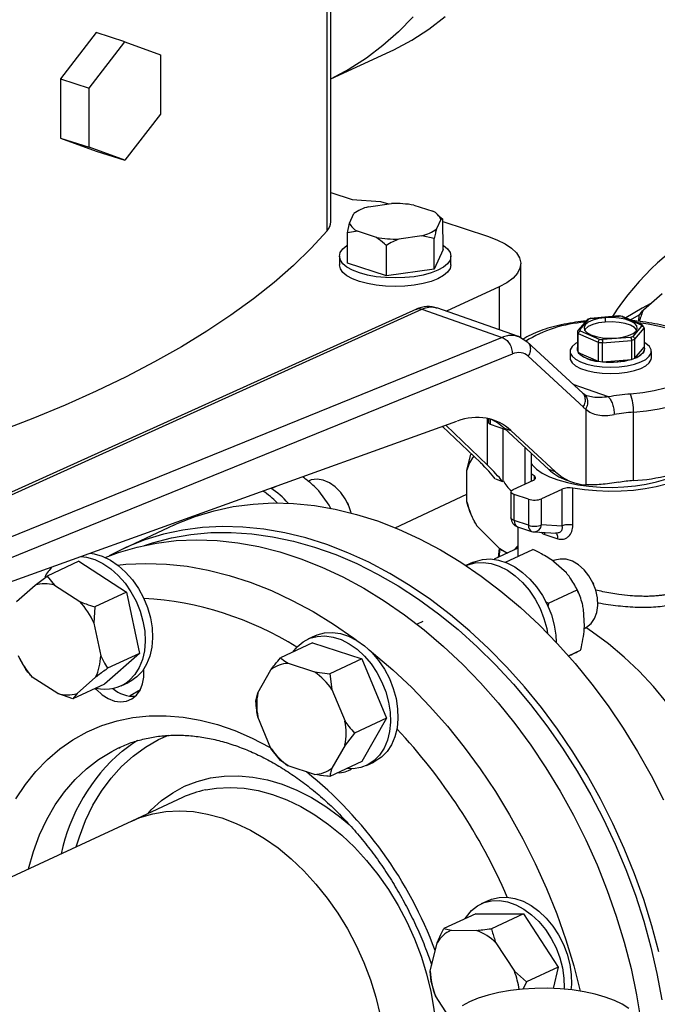
# Model space of a CAD drawing. Units: millimetres. Extents: x 4 to 416, y 4 to 293.
# Drawn here: x 313 to 321, y 180 to 192 of the extents above; entities that cross this region are included whole.
import ezdxf

# ---------------------------------------------------------------- set-up
doc = ezdxf.new("R2010")
doc.units = ezdxf.units.MM

msp = doc.modelspace()

# ---------------------------------------------------------------- linework, layer by layer
at = {"color": 7, "linetype": 'Continuous', "lineweight": 25}
for p, q in [((316.94, 189.899), (316.938, 199.438)), ((316.891, 189.782), (316.889, 199.322)), ((313.965, 192.296), (313.513, 191.71)), ((313.874, 191.593), (314.326, 192.179)), ((314.326, 192.179), (313.965, 192.296)), ((314.326, 192.179), (314.779, 192.014)), ((316.939, 191.708), (317.689, 192.057)), ((314.779, 192.014), (314.779, 191.263)), ((313.513, 191.71), (313.874, 191.593)), ((313.513, 191.71), (313.513, 190.959)), ((313.874, 190.842), (313.874, 191.593)), ((314.779, 191.263), (314.327, 190.677)), ((313.513, 190.959), (313.874, 190.842)), ((313.513, 190.959), (313.966, 190.794)), ((314.327, 190.677), (313.874, 190.842)), ((313.966, 190.794), (314.327, 190.677)), ((316.94, 190.268), (317.209, 190.181)), ((317.209, 190.181), (317.569, 190.156)), ((317.414, 190.087), (317.708, 190.129)), ((317.569, 190.156), (317.669, 190.124)), ((317.992, 190.11), (318.232, 190.032)), ((317.176, 189.882), (317.23, 190.001)), ((318.331, 189.927), (318.277, 189.807)), ((318.313, 189.971), (318.28, 189.999)), ((318.311, 189.97), (318.359, 189.931)), ((318.359, 189.931), (318.331, 189.927)), ((318.36, 189.546), (318.359, 189.931)), ((317.148, 189.758), (317.176, 189.882)), ((318.359, 189.9), (318.922, 189.717)), ((317.275, 189.777), (317.148, 189.758)), ((317.148, 189.374), (317.148, 189.758)), ((317.515, 189.699), (317.275, 189.777)), ((318.093, 189.721), (317.798, 189.679)), ((318.249, 189.684), (318.093, 189.721)), ((318.249, 189.299), (318.249, 189.684)), ((317.643, 189.213), (317.643, 189.597)), ((317.048, 189.46), (317.048, 189.351)), ((318.36, 189.546), (318.249, 189.299)), ((318.459, 189.352), (318.459, 189.46)), ((317.643, 189.213), (317.148, 189.374)), ((319.345, 188.425), (319.344, 189.366)), ((318.249, 189.299), (317.643, 189.213)), ((319.071, 189.073), (318.406, 188.764)), ((320.901, 188.782), (321.137, 188.989)), ((319.315, 188.443), (318.28, 188.808)), ((318.023, 188.792), (311.427, 185.808)), ((318.092, 188.792), (319.111, 188.433)), ((320.59, 188.704), (320.229, 188.674)), ((320.234, 188.672), (320.59, 188.701)), ((320.415, 188.681), (320.415, 188.627)), ((320.637, 188.698), (320.586, 188.704)), ((320.59, 188.701), (320.59, 188.704)), ((320.626, 188.697), (320.869, 188.592)), ((320.883, 188.591), (320.635, 188.698)), ((320.841, 188.636), (320.847, 188.714)), ((320.185, 188.656), (320.069, 188.518)), ((320.093, 188.528), (320.206, 188.662)), ((320.231, 188.675), (320.19, 188.661)), ((320.877, 188.577), (320.764, 188.443)), ((320.905, 188.558), (320.891, 188.584)), ((319.111, 188.433), (312.072, 185.575)), ((319.435, 188.368), (319.315, 188.443)), ((320.063, 188.502), (320.063, 188.261)), ((320.074, 188.24), (320.074, 188.481)), ((320.074, 188.481), (320.326, 188.372)), ((320.344, 188.408), (320.101, 188.513)), ((320.736, 188.433), (320.38, 188.404)), ((320.79, 188.41), (320.907, 188.549)), ((320.907, 188.549), (320.907, 188.308)), ((320.13, 187.725), (319.432, 188.371)), ((320.326, 188.372), (320.326, 188.13)), ((320.379, 188.365), (320.749, 188.395)), ((320.379, 188.124), (320.379, 188.365)), ((320.749, 188.395), (320.749, 188.154)), ((320.79, 188.168), (320.79, 188.41)), ((320.79, 188.168), (320.907, 188.308)), ((312.127, 185.335), (319.239, 188.223)), ((319.44, 188.194), (320.138, 187.548)), ((319.97, 188.254), (319.97, 188.173)), ((320.058, 188.284), (320.058, 188.284)), ((320.074, 188.24), (320.326, 188.13)), ((320.911, 188.284), (320.911, 188.284)), ((321, 188.173), (321, 188.255)), ((320.379, 188.124), (320.749, 188.154)), ((320.152, 187.707), (320.133, 187.722)), ((320.184, 187.693), (320.152, 187.707)), ((320.168, 187.523), (320.168, 186.564)), ((320.773, 186.618), (320.773, 187.485)), ((312.236, 185.105), (318.537, 187.37)), ((318.835, 186.845), (318.355, 187.305)), ((318.924, 186.812), (318.396, 187.319)), ((318.938, 187.403), (318.938, 187.352)), ((318.957, 187.335), (319.15, 187.267)), ((319.124, 186.616), (319.124, 187.277)), ((319.134, 187.283), (319.221, 187.252)), ((319.134, 187.283), (319.699, 186.759)), ((319.221, 187.252), (319.786, 186.729)), ((318.663, 186.751), (318.712, 186.949)), ((318.721, 186.953), (318.712, 186.949)), ((318.712, 186.949), (318.723, 186.952)), ((319.396, 187.04), (319.396, 186.573)), ((319.476, 186.966), (319.476, 186.611)), ((319.485, 186.958), (319.476, 186.96)), ((318.663, 186.35), (318.663, 186.751)), ((319.513, 186.68), (319.476, 186.702)), ((319.786, 186.729), (319.699, 186.759)), ((319.023, 186.64), (319.114, 186.608)), ((319.248, 186.505), (319.506, 186.625)), ((319.915, 186.628), (320.002, 186.597)), ((316.191, 186.52), (316.248, 186.547)), ((316.919, 186.305), (316.787, 186.486)), ((317.753, 186.021), (318.663, 186.444)), ((319.221, 186.475), (319.221, 186.145)), ((319.444, 186.382), (319.263, 186.44)), ((319.263, 186.11), (319.263, 186.44)), ((319.867, 186.507), (319.609, 186.388)), ((319.867, 186.507), (319.867, 186.042)), ((320.005, 186.054), (320.005, 186.52)), ((317.148, 186.337), (317.147, 186.34)), ((317.148, 186.337), (317.159, 186.314)), ((317.16, 186.311), (317.159, 186.314)), ((319.444, 186.382), (319.444, 186.051)), ((319.609, 186.057), (319.609, 186.388)), ((315.26, 186.177), (315.264, 186.193)), ((316.942, 186.257), (316.919, 186.305)), ((318.72, 186.18), (318.712, 186.198)), ((318.719, 186.18), (318.72, 186.178)), ((318.742, 186.131), (318.743, 186.13)), ((319.444, 186.051), (319.263, 186.11)), ((319.867, 186.042), (319.609, 186.057)), ((314.95, 186.053), (314.309, 185.755)), ((319.078, 185.752), (318.789, 186.046)), ((319.302, 186.033), (319.483, 185.974)), ((319.309, 186.031), (319.309, 185.657)), ((319.512, 185.969), (319.796, 185.952)), ((319.652, 185.933), (319.816, 185.88)), ((319.309, 185.761), (319.007, 185.621)), ((319.072, 185.759), (319.059, 185.645)), ((319.17, 185.697), (319.078, 185.752)), ((319.152, 185.583), (319.499, 185.745)), ((319.309, 185.792), (319.258, 185.737)), ((313.747, 185.595), (313.344, 185.407)), ((313.747, 185.595), (314.351, 185.204)), ((318.744, 185.583), (318.651, 185.54)), ((319.762, 185.603), (319.752, 185.598)), ((319.923, 185.447), (319.765, 185.59)), ((313.191, 185.294), (313.344, 185.407)), ((313.344, 185.407), (313.435, 185.293)), ((320.257, 185.328), (320.255, 185.331)), ((320.257, 185.328), (320.268, 185.305)), ((312.956, 185.087), (313.191, 185.294)), ((313.435, 185.293), (313.758, 185.085)), ((314.351, 185.204), (313.948, 185.017)), ((314.351, 185.204), (314.513, 184.426)), ((319.698, 185.064), (320.061, 185.233)), ((320.054, 185.247), (320.052, 185.25)), ((320.076, 185.199), (320.075, 185.202)), ((320.269, 185.301), (320.268, 185.305)), ((319.654, 185.087), (319.698, 185.064)), ((313.948, 185.017), (313.936, 184.812)), ((320.153, 184.774), (320.14, 184.988)), ((313.936, 184.812), (314.023, 184.397)), ((318.106, 184.833), (318.031, 184.798)), ((320.15, 184.745), (320.159, 184.749)), ((316.705, 184.56), (316.302, 184.372)), ((316.74, 184.652), (316.646, 184.608)), ((316.705, 184.56), (317.331, 184.357)), ((319.95, 184.398), (320.104, 184.469)), ((313.063, 184.242), (312.997, 184.364)), ((314.513, 184.426), (314.071, 184.039)), ((314.513, 184.426), (314.11, 184.239)), ((317.331, 184.357), (316.927, 184.169)), ((317.331, 184.357), (317.643, 183.605)), ((319.952, 184.395), (319.982, 184.409)), ((316.013, 183.928), (316.18, 184.221)), ((316.398, 184.302), (316.732, 184.193)), ((316.732, 184.193), (316.927, 184.169)), ((313.478, 183.919), (313.155, 184.128)), ((313.958, 184.125), (313.722, 183.919)), ((314.281, 184.017), (314.376, 184.061)), ((316.927, 184.169), (316.951, 183.971)), ((314.071, 184.039), (313.668, 183.851)), ((316.951, 183.971), (317.118, 183.57)), ((313.668, 183.851), (313.478, 183.919)), ((313.722, 183.919), (313.668, 183.851)), ((315.989, 183.823), (316.013, 183.928)), ((316.18, 183.224), (316.013, 183.625)), ((317.643, 183.605), (317.24, 183.417)), ((317.643, 183.605), (317.331, 183.056)), ((317.24, 183.417), (317.118, 183.266)), ((314.249, 183.23), (314.26, 183.235)), ((316.302, 183.071), (316.18, 183.224)), ((317.118, 183.266), (316.951, 182.973)), ((316.399, 183.001), (316.302, 183.071)), ((316.732, 182.893), (316.399, 183.001)), ((317.331, 183.056), (316.927, 182.868)), ((317.39, 183.008), (317.484, 183.051)), ((315.059, 182.601), (314.418, 182.303)), ((314.418, 182.303), (310.5, 180.481)), ((318.939, 181.298), (318.845, 181.254)), ((318.775, 181.129), (318.371, 180.941)), ((318.775, 181.129), (319.379, 181.127)), ((319.379, 181.127), (318.975, 180.939)), ((319.379, 181.127), (319.821, 180.452)), ((318.371, 180.941), (318.463, 180.918)), ((318.463, 180.918), (318.785, 180.917)), ((318.198, 180.402), (318.284, 180.761)), ((319.029, 180.759), (319.265, 180.399)), ((320.696, 180.623), (320.702, 180.626)), ((319.821, 180.452), (319.417, 180.265)), ((319.821, 180.452), (319.756, 180.181)), ((318.209, 180.268), (318.198, 180.402)), ((319.265, 180.399), (319.417, 180.265)), ((318.263, 180.088), (318.209, 180.268)), ((319.417, 180.265), (319.371, 180.168)), ((318.435, 179.826), (318.263, 180.088))]:
    msp.add_line(p, q, dxfattribs=at)
at = {"color": 8, "linetype": 'Continuous', "lineweight": 25}
for p, q in [((319.071, 189.073), (319.071, 188.529)), ((311.491, 185.806), (318.092, 188.792)), ((320.455, 187.679), (320.011, 187.835)), ((318.924, 186.812), (318.924, 187.406)), ((318.957, 187.398), (318.957, 187.335)), ((319.513, 186.68), (319.513, 186.628)), ((319.652, 185.933), (319.648, 185.961)), ((319.271, 185.744), (319.309, 185.782))]:
    msp.add_line(p, q, dxfattribs=at)
at = {"color": 7, "linetype": 'Continuous', "lineweight": 25, "flags": 128}
for points in [[(317.98, 192.497), (317.794, 192.305), (317.597, 192.13), (317.389, 191.972), (317.171, 191.832), (316.943, 191.711), (316.939, 191.709)], [(317.689, 192.057), (317.735, 192.079), (317.963, 192.201), (318.181, 192.341), (318.389, 192.499)], [(316.891, 189.782), (316.689, 189.562), (316.465, 189.344), (316.221, 189.13), (315.957, 188.92), (315.673, 188.714), (315.369, 188.511), (315.046, 188.314), (314.704, 188.121), (314.344, 187.933), (313.966, 187.751), (313.571, 187.574), (313.16, 187.403), (312.732, 187.238), (312.289, 187.079), (311.831, 186.927), (311.359, 186.782), (311.066, 186.697)], [(318.922, 189.717), (319.043, 189.671), (319.146, 189.62), (319.229, 189.563), (319.291, 189.503), (319.329, 189.439), (319.344, 189.374), (319.335, 189.309), (319.302, 189.245), (319.247, 189.184), (319.169, 189.126), (319.071, 189.073)], [(318.36, 189.601), (318.364, 189.598), (318.416, 189.554), (318.449, 189.508), (318.459, 189.46), (318.449, 189.413), (318.417, 189.367), (318.366, 189.323), (318.295, 189.284), (318.208, 189.25), (318.108, 189.223), (317.996, 189.202), (317.877, 189.19), (317.755, 189.186), (317.632, 189.19), (317.513, 189.202), (317.402, 189.222), (317.301, 189.249), (317.214, 189.283), (317.143, 189.322), (317.091, 189.365), (317.059, 189.412), (317.048, 189.459), (317.058, 189.507), (317.09, 189.553), (317.142, 189.596), (317.148, 189.6)], [(318.459, 189.352), (318.449, 189.304), (318.417, 189.258), (318.366, 189.215), (318.295, 189.176), (318.208, 189.142), (318.108, 189.114), (317.996, 189.094), (317.877, 189.081), (317.755, 189.077), (317.632, 189.081), (317.513, 189.093), (317.402, 189.114), (317.301, 189.141), (317.214, 189.175), (317.143, 189.214), (317.091, 189.257), (317.059, 189.303), (317.048, 189.351), (317.048, 189.351)], [(320.992, 188.862), (320.883, 188.805), (320.677, 188.68)], [(320.415, 188.681), (320.332, 188.67), (320.259, 188.65), (320.201, 188.624), (320.163, 188.593), (320.147, 188.56), (320.154, 188.525), (320.183, 188.493), (320.233, 188.465), (320.3, 188.442), (320.38, 188.428), (320.467, 188.421), (320.555, 188.424)], [(320.555, 188.424), (320.638, 188.435), (320.711, 188.455), (320.768, 188.481), (320.806, 188.512), (320.822, 188.546), (320.816, 188.58), (320.786, 188.612), (320.736, 188.64), (320.669, 188.663), (320.59, 188.678), (320.503, 188.684), (320.415, 188.681)], [(320.735, 188.655), (320.757, 188.668), (320.852, 188.724)], [(320.415, 188.627), (320.332, 188.616), (320.259, 188.596), (320.201, 188.57), (320.163, 188.539), (320.154, 188.525)], [(320.816, 188.526), (320.816, 188.526), (320.786, 188.558), (320.736, 188.586), (320.669, 188.609), (320.59, 188.623), (320.503, 188.63), (320.415, 188.627)], [(320.063, 188.369), (320.039, 188.355), (319.996, 188.316), (319.973, 188.276), (319.973, 188.234), (319.995, 188.193), (320.039, 188.155), (320.102, 188.121), (320.182, 188.093), (320.275, 188.072), (320.377, 188.059), (320.484, 188.054), (320.591, 188.059)], [(320.591, 188.059), (320.693, 188.072), (320.787, 188.093), (320.867, 188.121), (320.93, 188.154), (320.974, 188.193), (320.997, 188.233), (320.997, 188.275), (320.975, 188.316), (320.931, 188.354), (320.907, 188.369)], [(320.907, 188.308), (320.911, 188.289), (320.91, 188.27), (320.903, 188.251), (320.89, 188.233), (320.872, 188.215), (320.849, 188.198), (320.822, 188.183), (320.79, 188.168)], [(320.058, 188.284), (320.068, 188.25), (320.098, 188.215), (320.147, 188.183), (320.213, 188.156), (320.293, 188.136), (320.383, 188.123), (320.478, 188.118), (320.573, 188.122)], [(320.573, 188.122), (320.664, 188.134), (320.745, 188.153), (320.814, 188.179), (320.866, 188.21), (320.899, 188.245), (320.911, 188.281), (320.911, 188.284)], [(319.97, 188.173), (319.973, 188.152), (319.995, 188.112), (320.039, 188.073), (320.102, 188.039), (320.182, 188.011), (320.275, 187.991), (320.377, 187.978), (320.484, 187.973), (320.591, 187.978)], [(320.591, 187.978), (320.694, 187.99), (320.787, 188.011), (320.867, 188.039), (320.93, 188.073), (320.974, 188.111), (320.997, 188.152), (321, 188.173)], [(318.938, 187.352), (318.938, 187.351), (318.94, 187.347), (318.943, 187.342), (318.949, 187.339), (318.957, 187.335)], [(319.476, 186.833), (319.489, 186.816), (319.543, 186.762), (319.617, 186.712), (319.708, 186.666), (319.815, 186.626), (319.936, 186.592), (320.068, 186.565), (320.209, 186.546), (320.355, 186.535), (320.504, 186.532), (320.652, 186.537), (320.797, 186.55), (320.936, 186.571), (321.065, 186.6), (321.183, 186.636), (321.286, 186.677), (321.373, 186.724), (321.397, 186.74)], [(321.564, 186.755), (321.503, 186.709), (321.416, 186.658), (321.312, 186.612), (321.193, 186.573), (321.062, 186.539), (320.921, 186.513), (320.772, 186.494), (320.618, 186.483), (320.461, 186.48), (320.305, 186.486), (320.152, 186.499), (320.005, 186.52)], [(317.195, 186.208), (317.166, 186.297), (317.121, 186.388), (317.063, 186.469), (316.995, 186.537), (316.92, 186.589), (316.842, 186.622), (316.765, 186.634), (316.691, 186.626), (316.654, 186.612)], [(319.506, 186.625), (319.517, 186.631), (319.525, 186.637), (319.531, 186.644), (319.533, 186.652), (319.533, 186.659), (319.529, 186.666), (319.522, 186.673), (319.513, 186.68)], [(319.263, 186.44), (319.247, 186.447), (319.234, 186.454), (319.226, 186.463), (319.221, 186.471), (319.222, 186.48), (319.226, 186.489), (319.235, 186.497), (319.248, 186.505)], [(314.95, 186.053), (314.992, 186.072), (315.221, 186.163), (315.458, 186.235), (315.702, 186.288), (315.952, 186.321), (316.207, 186.334), (316.467, 186.327), (316.73, 186.301), (316.995, 186.255), (317.262, 186.19), (317.529, 186.106), (317.796, 186.002), (318.062, 185.88), (318.326, 185.74), (318.586, 185.583), (318.843, 185.408), (319.094, 185.217), (319.34, 185.01), (319.579, 184.788), (319.81, 184.551), (320.033, 184.301), (320.247, 184.039), (320.451, 183.765), (320.644, 183.48), (320.826, 183.186), (320.996, 182.882), (321.154, 182.572)], [(321.095, 180.645), (321.007, 180.977), (320.905, 181.307), (320.788, 181.634), (320.657, 181.956), (320.513, 182.273), (320.355, 182.584), (320.185, 182.887), (320.003, 183.182), (319.81, 183.467), (319.606, 183.741), (319.392, 184.003), (319.169, 184.253), (318.937, 184.489), (318.698, 184.711), (318.453, 184.918), (318.201, 185.11), (317.945, 185.284), (317.685, 185.442), (317.421, 185.582), (317.155, 185.704), (316.888, 185.808), (316.62, 185.892), (316.354, 185.957), (316.088, 186.003), (315.825, 186.029), (315.566, 186.036), (315.311, 186.022), (315.061, 185.989), (314.817, 185.937), (314.58, 185.865), (314.35, 185.774), (314.13, 185.665)], [(314.576, 185.797), (314.677, 185.83), (314.918, 185.892), (315.164, 185.935), (315.417, 185.958), (315.674, 185.961), (315.936, 185.944), (316.2, 185.907), (316.466, 185.851), (316.733, 185.775), (317, 185.68), (317.267, 185.566), (317.531, 185.433), (317.793, 185.283), (318.051, 185.115), (318.304, 184.93), (318.552, 184.729), (318.793, 184.512), (319.027, 184.281), (319.253, 184.036), (319.47, 183.778), (319.677, 183.508), (319.874, 183.226), (320.06, 182.935), (320.233, 182.634), (320.394, 182.326), (320.543, 182.011), (320.677, 181.69), (320.798, 181.364), (320.904, 181.035), (320.995, 180.703), (321.071, 180.371), (321.131, 180.038)], [(314.079, 185.644), (314.247, 185.707), (314.485, 185.776), (314.729, 185.826), (314.98, 185.857), (315.236, 185.867), (315.496, 185.859), (315.759, 185.83), (316.025, 185.782), (316.292, 185.714), (316.559, 185.627), (316.826, 185.521), (317.092, 185.397), (317.355, 185.255), (317.615, 185.095), (317.871, 184.918), (318.122, 184.725), (318.367, 184.516), (318.605, 184.292), (318.835, 184.054), (319.057, 183.803), (319.269, 183.539), (319.472, 183.263), (319.664, 182.977), (319.845, 182.681), (320.013, 182.377), (320.169, 182.066), (320.312, 181.748), (320.441, 181.424), (320.556, 181.097), (320.657, 180.767), (320.743, 180.435), (320.813, 180.102), (320.868, 179.77)], [(313.89, 185.699), (313.939, 185.691), (314.042, 185.66), (314.145, 185.61), (314.244, 185.542), (314.338, 185.459), (314.424, 185.361), (314.5, 185.252), (314.565, 185.134), (314.616, 185.009), (314.653, 184.88), (314.674, 184.752), (314.68, 184.625), (314.671, 184.505), (314.645, 184.392), (314.604, 184.291), (314.55, 184.203), (314.482, 184.13)], [(319.071, 185.651), (319.075, 185.682), (319.082, 185.749)], [(313.774, 185.657), (313.844, 185.647), (313.948, 185.616), (314.051, 185.566), (314.15, 185.498), (314.244, 185.415), (314.33, 185.317), (314.406, 185.208), (314.47, 185.09), (314.521, 184.965), (314.558, 184.837), (314.58, 184.708), (314.586, 184.582), (314.576, 184.461), (314.551, 184.349), (314.51, 184.247), (314.456, 184.159), (314.388, 184.087)], [(318.649, 185.539), (318.675, 185.55), (318.768, 185.576), (318.867, 185.581), (318.969, 185.567), (319.073, 185.533), (319.175, 185.481), (319.274, 185.411), (319.367, 185.326), (319.452, 185.227), (319.527, 185.116), (319.589, 184.997), (319.639, 184.871), (319.674, 184.743), (319.685, 184.681)], [(318.744, 185.583), (318.77, 185.594), (318.862, 185.619), (318.961, 185.625), (319.064, 185.611), (319.167, 185.577), (319.27, 185.525), (319.369, 185.455), (319.461, 185.37), (319.546, 185.271), (319.621, 185.16), (319.684, 185.041), (319.733, 184.915), (319.768, 184.787), (319.788, 184.658), (319.793, 184.57)], [(320.159, 184.749), (320.179, 184.76), (320.236, 184.806), (320.28, 184.869), (320.309, 184.947), (320.321, 185.036), (320.317, 185.131), (320.296, 185.228), (320.26, 185.322), (320.209, 185.41), (320.147, 185.487), (320.076, 185.55), (320, 185.595), (319.922, 185.62), (319.845, 185.624), (319.775, 185.608), (319.762, 185.603)], [(320.075, 185.202), (320.061, 185.232), (320.054, 185.247)], [(316.74, 184.652), (316.766, 184.663), (316.859, 184.688), (316.958, 184.693), (317.06, 184.679), (317.164, 184.645), (317.266, 184.593), (317.365, 184.523), (317.458, 184.438), (317.543, 184.339), (317.618, 184.228), (317.68, 184.109), (317.73, 183.984), (317.765, 183.855), (317.785, 183.726), (317.789, 183.601), (317.777, 183.481), (317.75, 183.37), (317.707, 183.27), (317.651, 183.184), (317.582, 183.113), (317.502, 183.06), (317.484, 183.051)], [(322.035, 182.27), (322.006, 182.35), (321.904, 182.609), (321.788, 182.863), (321.658, 183.111), (321.517, 183.35), (321.364, 183.58), (321.2, 183.799), (321.027, 184.007), (320.845, 184.202), (320.655, 184.382), (320.458, 184.548), (320.255, 184.698), (320.17, 184.755)], [(316.456, 184.444), (316.513, 184.513), (316.587, 184.575), (316.672, 184.619), (316.765, 184.644), (316.864, 184.649), (316.966, 184.635), (317.07, 184.602), (317.172, 184.549), (317.271, 184.48), (317.364, 184.394), (317.449, 184.295), (317.523, 184.185), (317.586, 184.065), (317.636, 183.94), (317.671, 183.811), (317.691, 183.683), (317.695, 183.557), (317.683, 183.437), (317.655, 183.326), (317.613, 183.226), (317.557, 183.14), (317.488, 183.07), (317.408, 183.016), (317.319, 182.982), (317.222, 182.966), (317.142, 182.968)], [(313.954, 183.984), (313.968, 183.969), (314.039, 183.904), (314.117, 183.855), (314.197, 183.824), (314.275, 183.813), (314.35, 183.822), (314.418, 183.85), (314.476, 183.898), (314.522, 183.962), (314.553, 184.04), (314.569, 184.128), (314.569, 184.224), (314.569, 184.23)], [(314.482, 184.13), (314.404, 184.075), (314.376, 184.061)], [(314.525, 183.968), (314.395, 183.888), (314.39, 183.885)], [(314.293, 183.189), (314.411, 183.277), (314.487, 183.327)], [(314.418, 182.303), (314.52, 182.346), (314.681, 182.394), (314.848, 182.423), (315.021, 182.432), (315.198, 182.422), (315.377, 182.392), (315.558, 182.343), (315.739, 182.274), (315.919, 182.188), (316.096, 182.083), (316.269, 181.962), (316.436, 181.824), (316.597, 181.672), (316.749, 181.505), (316.893, 181.326), (317.027, 181.136), (317.149, 180.936), (317.259, 180.727), (317.357, 180.512), (317.44, 180.292), (317.51, 180.069), (317.564, 179.844)], [(314.418, 182.303), (314.52, 182.346), (314.681, 182.394), (314.848, 182.423), (315.021, 182.432), (315.198, 182.422), (315.377, 182.392), (315.558, 182.343), (315.739, 182.274), (315.919, 182.188), (316.096, 182.083), (316.269, 181.962), (316.436, 181.824), (316.597, 181.672), (316.749, 181.505), (316.893, 181.326), (317.027, 181.136), (317.149, 180.936), (317.259, 180.727), (317.357, 180.512), (317.44, 180.292), (317.51, 180.069), (317.564, 179.844)], [(318.939, 181.298), (318.976, 181.313), (319.07, 181.336), (319.169, 181.339), (319.272, 181.322), (319.376, 181.286), (319.478, 181.232), (319.576, 181.16), (319.668, 181.073), (319.752, 180.972), (319.825, 180.86), (319.886, 180.74), (319.934, 180.614), (319.967, 180.485), (319.985, 180.357), (319.987, 180.232), (319.981, 180.164)], [(318.639, 181.066), (318.656, 181.091), (318.72, 181.168), (318.796, 181.228), (318.882, 181.269), (318.976, 181.292), (319.075, 181.295), (319.178, 181.278), (319.281, 181.242), (319.384, 181.188), (319.482, 181.116), (319.574, 181.029), (319.657, 180.928), (319.731, 180.816), (319.792, 180.696), (319.84, 180.57), (319.873, 180.441), (319.891, 180.313), (319.893, 180.188), (319.892, 180.172)], [(320.715, 179.929), (320.632, 179.982), (320.531, 180.03), (320.416, 180.073), (320.287, 180.11), (320.147, 180.139), (319.998, 180.162), (319.843, 180.176), (319.684, 180.183), (319.525, 180.181), (319.367, 180.172), (319.214, 180.154), (319.068, 180.129), (318.931, 180.097), (318.807, 180.058), (318.697, 180.013), (318.603, 179.963)]]:
    msp.add_lwpolyline(points, dxfattribs=at)
at = {"color": 8, "linetype": 'Continuous', "lineweight": 25, "flags": 128}
for points in [[(320.803, 188.625), (320.808, 188.625), (320.959, 188.604), (321.102, 188.576), (321.234, 188.541), (321.353, 188.499), (321.456, 188.451), (321.542, 188.399), (321.61, 188.342), (321.657, 188.283), (321.684, 188.221), (321.69, 188.159), (321.675, 188.097), (321.638, 188.036), (321.581, 187.978), (321.505, 187.923), (321.41, 187.873), (321.3, 187.828), (321.175, 187.789), (321.037, 187.757), (320.89, 187.732), (320.736, 187.715)], [(320.773, 187.485), (320.938, 187.503), (321.097, 187.529), (321.246, 187.562), (321.383, 187.603), (321.507, 187.649), (321.614, 187.701), (321.704, 187.758), (321.776, 187.819), (321.827, 187.882), (321.858, 187.948), (321.867, 188.011)], [(319.263, 186.11), (319.247, 186.116), (319.234, 186.124), (319.226, 186.132), (319.221, 186.141), (319.221, 186.145)], [(314.236, 185.548), (314.339, 185.558), (314.595, 185.569), (314.855, 185.56), (315.118, 185.532), (315.383, 185.483), (315.65, 185.416), (315.918, 185.329), (316.185, 185.223), (316.45, 185.099), (316.714, 184.957), (316.974, 184.797), (317.23, 184.62), (317.265, 184.594)], [(317.424, 184.472), (317.48, 184.427), (317.725, 184.218), (317.963, 183.994), (318.194, 183.756), (318.415, 183.504), (318.628, 183.24), (318.831, 182.965), (319.023, 182.679), (319.203, 182.383), (319.372, 182.079), (319.528, 181.767), (319.671, 181.449), (319.8, 181.126), (319.915, 180.799), (320.016, 180.469), (320.099, 180.147)], [(312.948, 182.583), (313.068, 182.765), (313.201, 182.932), (313.347, 183.083), (313.504, 183.217), (313.671, 183.334), (313.849, 183.432), (314.035, 183.512), (314.229, 183.573), (314.431, 183.614), (314.638, 183.636), (314.85, 183.638), (315.065, 183.62), (315.284, 183.582), (315.503, 183.525), (315.723, 183.449), (315.942, 183.354), (316.159, 183.241), (316.177, 183.231)], [(313.712, 181.975), (313.752, 182.105), (313.831, 182.311), (313.924, 182.504), (314.032, 182.683), (314.153, 182.847), (314.287, 182.995), (314.433, 183.127), (314.589, 183.24), (314.756, 183.335), (314.883, 183.392)], [(313.105, 181.692), (313.106, 181.697), (313.169, 181.918), (313.247, 182.127), (313.339, 182.324), (313.445, 182.507), (313.564, 182.675), (313.697, 182.828), (313.841, 182.965), (313.996, 183.084), (314.162, 183.186), (314.249, 183.23)], [(314.618, 182.396), (314.663, 182.444), (314.794, 182.562), (314.935, 182.662), (315.086, 182.743), (315.246, 182.806), (315.414, 182.849), (315.588, 182.873), (315.767, 182.877), (315.95, 182.86), (316.135, 182.824), (316.322, 182.769), (316.508, 182.694), (316.692, 182.6), (316.873, 182.489), (317.05, 182.361), (317.171, 182.261)], [(315.349, 182.698), (315.49, 182.721), (315.663, 182.73), (315.839, 182.72), (316.019, 182.69), (316.2, 182.641), (316.381, 182.573), (316.56, 182.486), (316.737, 182.381), (316.91, 182.26), (317.077, 182.122), (317.238, 181.97), (317.391, 181.803), (317.534, 181.624), (317.668, 181.434), (317.79, 181.234), (317.901, 181.026), (317.998, 180.811), (318.082, 180.591), (318.151, 180.367), (318.206, 180.142), (318.245, 179.917), (318.268, 179.694), (318.271, 179.651)]]:
    msp.add_lwpolyline(points, dxfattribs=at)
at = {"color": 7, "linetype": 'Continuous', "lineweight": 25}
for centre, radius, start, end in [((323.353, 186.88), 3.377, 87.4055, 147.463), ((317.537, 189.582), 0.52, 103.6628, 126.2156), ((317.755, 188.714), 1.415, 80.3784, 91.8902), ((318.153, 189.859), 0.19, 21.0261, 65.57), ((316.765, 189.904), 0.174, 315.9837, 358.4264), ((317.354, 189.95), 0.19, 201.0259, 245.5702), ((317.97, 190.227), 0.52, 283.6637, 306.2146), ((317.752, 191.094), 1.415, 260.3783, 271.8903), ((320.495, 187.807), 0.9, 81.6263, 83.9376), ((321.417, 188.521), 0.578, 153.172, 168.3743), ((320.384, 188.195), 0.5, 107.5322, 110.9538), ((320.8, 188.545), 0.0829, 22.8395, 34.1902), ((320.146, 188.533), 0.0891, 200.8215, 216.2098), ((320.169, 188.56), 0.0829, 202.8467, 214.1916), ((320.585, 188.91), 0.5, 287.5325, 290.9531), ((320.125, 188.284), 0.0666, 159.2055, 200.8213), ((320.474, 189.324), 0.964, 261.211, 264.3532), ((320.474, 189.297), 0.898, 261.6244, 263.9395), ((320.592, 188.909), 0.537, 286.921, 291.5647), ((320.35, 188.53), 0.401, 226.54, 266.6769), ((320.485, 189.103), 0.985, 263.8446, 285.5562), ((320.984, 184.68), 3.045, 94.6703, 100.001), ((320.163, 187.505), 0.61, 358.1186, 20.0941), ((320.989, 184.846), 2.648, 94.6704, 100.0008), ((319.151, 186.622), 0.505, 142.8407, 165.232), ((320.678, 188.713), 2.097, 272.591, 297.664), ((318.768, 187.026), 0.543, 309.6477, 310.9888), ((319.48, 186.795), 0.398, 206.6773, 230.338), ((320.995, 183.921), 2.706, 94.7043, 98.7194), ((315.555, 185.662), 0.974, 43.6825, 57.7291), ((315.635, 185.688), 0.996, 40.2148, 56.9058), ((319.958, 186.27), 0.255, 79.3329, 110.958), ((319.669, 186.591), 1.035, 193.441, 211.7382), ((319.518, 186.627), 0.256, 253.1231, 290.877), ((319.339, 186.145), 0.118, 180.0136, 252.0157), ((319.518, 186.296), 0.256, 253.1231, 290.877), ((319.519, 186.086), 0.118, 252.0157, 266.6877), ((319.402, 186.288), 0.626, 238.8724, 249.414), ((313.785, 185.152), 0.531, 135.2626, 152.8608), ((313.312, 184.882), 0.429, 73.3148, 106.3622), ((313.017, 184.405), 1.006, 23.9278, 42.5758), ((313.896, 184.808), 1.006, 203.9278, 222.5757), ((313.384, 184.407), 0.638, 333.8417, 359.1369), ((316.413, 183.926), 0.376, 92.1972, 128.293), ((316.22, 183.471), 0.885, 34.3386, 54.6489), ((314.081, 184.449), 0.475, 255.6879, 310.249), ((314.44, 184.279), 0.395, 228.434, 273.3298), ((313.601, 184.33), 0.429, 253.3148, 286.3621), ((316.812, 183.777), 0.813, 169.2613, 190.7659), ((316.319, 183.418), 0.813, 349.2612, 10.766), ((316.911, 183.723), 0.885, 214.3385, 234.649), ((316.718, 183.269), 0.376, 272.197, 308.2932), ((317.044, 183.183), 0.267, 266.9664, 305.6213), ((315.636, 181.358), 1.37, 102.1128, 114.8943), ((318.623, 180.555), 0.397, 113.8216, 148.6538), ((318.527, 180.25), 0.716, 45.4072, 68.8382), ((319.159, 180.438), 0.962, 182.157, 201.3719), ((318.343, 180.041), 0.989, 7.3416, 21.2188)]:
    msp.add_arc(centre, radius, start, end, dxfattribs=at)
at = {"color": 8, "linetype": 'Continuous', "lineweight": 25}
for centre, radius, start, end in [((320.256, 187.027), 1.6, 93.529, 122.0949), ((319.34, 186.101), 0.0776, 173.2423, 240.751), ((319.507, 186.072), 0.104, 272.985, 351.5064), ((319.515, 186.039), 0.0726, 170.5954, 243.3979), ((314.327, 181.018), 4.114, 58.003, 86.6338), ((312.264, 178.333), 7.536, 23.503, 43.0005), ((315.833, 181.395), 2.364, 130.6551, 168.0273), ((313.328, 178.829), 5.262, 20.3925, 51.1259)]:
    msp.add_arc(centre, radius, start, end, dxfattribs=at)
at = {"color": 7, "linetype": 'Continuous', "lineweight": 25}
for centre, major_axis, ratio, start_param, end_param in [((319.239, 187.844), (0.144, 0.386), 0.637354, 6.026604, 6.812002), ((318.502, 186.002), (0.513, 1.378), 0.637354, 6.026604, 6.777096), ((320.512, 188.198), (0.267, 0.717), 0.637354, 2.885011, 2.963232), ((318.415, 186.032), (0.513, 1.378), 0.637354, 6.026604, 6.249438), ((317.942, 187.171), (1.166, -0.768), 0.208638, 0.544411, 0.846747), ((317.942, 187.171), (1.282, -0.845), 0.208638, 0.575308, 0.846747), ((320.418, 188.01), (0.513, 1.378), 0.637354, 2.885011, 3.152792), ((320.505, 187.979), (0.513, 1.378), 0.637354, 2.885011, 3.332671)]:
    msp.add_ellipse(centre, major_axis=major_axis, ratio=ratio, start_param=start_param, end_param=end_param, dxfattribs=at)
for points, knots in [([(318.277, 189.807), (318.272, 189.789), (318.263, 189.751), (318.253, 189.707), (318.249, 189.684)], [0, 0, 0, 0, 0.472182, 1, 1, 1, 1]), ([(317.643, 189.597), (317.635, 189.604), (317.594, 189.642), (317.551, 189.673), (317.515, 189.699)], [0, 0, 0, 0, 0.185981, 1, 1, 1, 1]), ([(317.798, 189.679), (317.773, 189.668), (317.72, 189.645), (317.669, 189.614), (317.643, 189.597)], [0, 0, 0, 0, 0.472184, 1, 1, 1, 1]), ([(318.287, 188.805), (318.244, 188.816), (318.157, 188.838), (318.066, 188.807), (318.021, 188.791)], [0, 0, 0, 0, 0.5055, 1, 1, 1, 1]), ([(320.626, 188.697), (320.628, 188.698), (320.632, 188.7), (320.634, 188.698), (320.635, 188.697)], [0, 0, 0, 0, 0.775676, 1, 1, 1, 1]), ([(320.847, 188.714), (320.85, 188.719), (320.864, 188.739), (320.884, 188.763), (320.901, 188.782)], [0, 0, 0, 0, 0.206693, 1, 1, 1, 1]), ([(320.171, 188.64), (320.127, 188.635), (320.032, 188.625), (319.893, 188.6), (319.753, 188.568), (319.622, 188.528), (319.502, 188.48), (319.418, 188.44), (319.379, 188.414), (319.371, 188.408)], [0, 0, 0, 0, 0.137923, 0.298843, 0.460736, 0.624053, 0.789373, 0.95736, 1, 1, 1, 1]), ([(320.206, 188.662), (320.202, 188.663), (320.195, 188.663), (320.187, 188.66), (320.185, 188.656), (320.185, 188.656)], [0, 0, 0, 0, 0.467813, 0.934336, 1, 1, 1, 1]), ([(320.234, 188.672), (320.232, 188.674), (320.23, 188.675), (320.228, 188.674), (320.228, 188.674)], [0, 0, 0, 0, 0.891539, 1, 1, 1, 1]), ([(321.865, 188.013), (321.865, 188.028), (321.866, 188.071), (321.846, 188.139), (321.811, 188.213), (321.759, 188.282), (321.691, 188.347), (321.605, 188.409), (321.502, 188.465), (321.384, 188.515), (321.255, 188.557), (321.116, 188.593), (320.97, 188.62), (320.851, 188.636), (320.781, 188.642), (320.762, 188.643)], [0, 0, 0, 0, 0.040724, 0.111586, 0.182981, 0.257896, 0.338631, 0.425759, 0.517155, 0.609338, 0.700513, 0.790571, 0.879741, 0.968282, 1, 1, 1, 1]), ([(320.869, 188.592), (320.873, 188.592), (320.88, 188.593), (320.888, 188.589), (320.89, 188.585), (320.891, 188.584)], [0, 0, 0, 0, 0.435585, 0.870024, 1, 1, 1, 1]), ([(320.877, 188.577), (320.881, 188.577), (320.89, 188.575), (320.9, 188.568), (320.906, 188.559), (320.906, 188.552), (320.907, 188.549)], [0, 0, 0, 0, 0.280413, 0.560036, 0.780108, 1, 1, 1, 1]), ([(319.111, 188.433), (319.128, 188.425), (319.161, 188.407), (319.203, 188.354), (319.233, 188.289), (319.237, 188.245), (319.239, 188.223)], [0, 0, 0, 0, 0.25, 0.499999, 0.749996, 1, 1, 1, 1]), ([(320.093, 188.528), (320.088, 188.528), (320.08, 188.527), (320.07, 188.52), (320.064, 188.511), (320.063, 188.505), (320.063, 188.502)], [0, 0, 0, 0, 0.280396, 0.56004, 0.780105, 1, 1, 1, 1]), ([(320.101, 188.513), (320.097, 188.512), (320.089, 188.51), (320.08, 188.501), (320.075, 188.49), (320.074, 188.484), (320.074, 188.481)], [0, 0, 0, 0, 0.2804233, 0.5600472, 0.7801095, 1, 1, 1, 1]), ([(320.736, 188.433), (320.737, 188.431), (320.741, 188.427), (320.746, 188.416), (320.748, 188.405), (320.748, 188.399), (320.749, 188.395)], [0, 0, 0, 0, 0.280412, 0.560037, 0.780109, 1, 1, 1, 1]), ([(320.764, 188.443), (320.768, 188.442), (320.775, 188.439), (320.783, 188.43), (320.789, 188.419), (320.789, 188.413), (320.79, 188.41)], [0, 0, 0, 0, 0.280406, 0.560038, 0.780108, 1, 1, 1, 1]), ([(320.344, 188.408), (320.341, 188.406), (320.336, 188.403), (320.331, 188.392), (320.327, 188.381), (320.327, 188.375), (320.326, 188.372)], [0, 0, 0, 0, 0.2804005, 0.5600356, 0.7801029, 1, 1, 1, 1]), ([(320.38, 188.404), (320.38, 188.402), (320.379, 188.397), (320.379, 188.386), (320.379, 188.375), (320.379, 188.368), (320.379, 188.365)], [0, 0, 0, 0, 0.280421, 0.56004, 0.78011, 1, 1, 1, 1]), ([(320.455, 187.679), (320.465, 187.668), (320.484, 187.647), (320.508, 187.589), (320.525, 187.521), (320.528, 187.476), (320.529, 187.454)], [0, 0, 0, 0, 0.250002, 0.5, 0.750001, 1, 1, 1, 1]), ([(320.168, 187.523), (320.191, 187.506), (320.234, 187.472), (320.321, 187.446), (320.419, 187.439), (320.492, 187.449), (320.529, 187.454)], [0, 0, 0, 0, 0.256235, 0.503975, 0.753227, 1, 1, 1, 1]), ([(316.787, 186.486), (316.768, 186.506), (316.705, 186.573), (316.631, 186.628), (316.58, 186.667)], [0, 0, 0, 0, 0.297206, 1, 1, 1, 1]), ([(320.585, 186.596), (320.508, 186.585), (320.351, 186.562), (320.23, 186.563), (320.168, 186.564)], [0, 0, 0, 0, 0.489286, 1, 1, 1, 1]), ([(318.712, 186.198), (318.708, 186.208), (318.688, 186.255), (318.674, 186.308), (318.663, 186.35)], [0, 0, 0, 0, 0.206691, 1, 1, 1, 1]), ([(318.789, 186.046), (318.776, 186.068), (318.759, 186.095), (318.746, 186.124), (318.743, 186.13)], [0, 0, 0, 0, 0.758626, 1, 1, 1, 1]), ([(320.005, 186.054), (319.993, 186.056), (319.969, 186.059), (319.931, 186.058), (319.894, 186.053), (319.876, 186.046), (319.867, 186.042)], [0, 0, 0, 0, 0.250002, 0.500001, 0.750001, 1, 1, 1, 1]), ([(319.816, 185.88), (319.828, 185.877), (319.851, 185.872), (319.887, 185.875), (319.92, 185.887), (319.96, 185.916), (319.997, 185.971), (320.003, 186.026), (320.005, 186.054)], [0, 0, 0, 0, 0.118814, 0.239423, 0.362129, 0.485582, 0.74002, 1, 1, 1, 1]), ([(319.765, 185.59), (319.713, 185.625), (319.628, 185.682), (319.535, 185.727), (319.499, 185.745)], [0, 0, 0, 0, 0.6131553, 1, 1, 1, 1]), ([(320.061, 185.233), (320.033, 185.286), (319.996, 185.358), (319.938, 185.428), (319.923, 185.447)], [0, 0, 0, 0, 0.73544, 1, 1, 1, 1]), ([(320.14, 184.988), (320.136, 185.012), (320.118, 185.101), (320.085, 185.177), (320.061, 185.233)], [0, 0, 0, 0, 0.263335, 1, 1, 1, 1]), ([(313.758, 185.085), (313.784, 185.074), (313.845, 185.049), (313.91, 185.029), (313.948, 185.017)], [0, 0, 0, 0, 0.421442, 1, 1, 1, 1]), ([(319.698, 185.064), (319.695, 185.051), (319.691, 185.035), (319.688, 185.019), (319.687, 185.016)], [0, 0, 0, 0, 0.810289, 1, 1, 1, 1]), ([(320.104, 184.469), (320.107, 184.482), (320.121, 184.539), (320.141, 184.641), (320.149, 184.729), (320.153, 184.774)], [0, 0, 0, 0, 0.129166, 0.560805, 1, 1, 1, 1]), ([(319.982, 184.409), (320.012, 184.424), (320.061, 184.448), (320.092, 184.463), (320.104, 184.469)], [0, 0, 0, 0, 0.6131557, 1, 1, 1, 1]), ([(314.023, 184.397), (314.034, 184.374), (314.06, 184.318), (314.092, 184.268), (314.11, 184.239)], [0, 0, 0, 0, 0.421443, 1, 1, 1, 1]), ([(316.18, 184.221), (316.196, 184.242), (316.234, 184.292), (316.277, 184.343), (316.302, 184.372)], [0, 0, 0, 0, 0.421442, 1, 1, 1, 1]), ([(316.302, 184.372), (316.307, 184.367), (316.335, 184.343), (316.37, 184.32), (316.398, 184.302)], [0, 0, 0, 0, 0.20669, 1, 1, 1, 1]), ([(313.155, 184.128), (313.141, 184.144), (313.106, 184.181), (313.079, 184.219), (313.063, 184.242)], [0, 0, 0, 0, 0.421442, 1, 1, 1, 1]), ([(314.11, 184.239), (314.099, 184.231), (314.046, 184.193), (313.997, 184.155), (313.958, 184.125)], [0, 0, 0, 0, 0.206692, 1, 1, 1, 1]), ([(316.013, 183.625), (316.008, 183.653), (315.997, 183.719), (315.992, 183.785), (315.989, 183.823)], [0, 0, 0, 0, 0.421445, 1, 1, 1, 1]), ([(317.118, 183.57), (317.134, 183.547), (317.172, 183.493), (317.215, 183.445), (317.24, 183.417)], [0, 0, 0, 0, 0.4214438, 1, 1, 1, 1]), ([(314.251, 183.228), (314.277, 183.241), (314.354, 183.279), (314.492, 183.325), (314.664, 183.366), (314.841, 183.389), (315.024, 183.394), (315.209, 183.382), (315.398, 183.353), (315.588, 183.307), (315.78, 183.244), (315.971, 183.165), (316.162, 183.069), (316.351, 182.958), (316.537, 182.832), (316.72, 182.692), (316.899, 182.537), (317.071, 182.369), (317.238, 182.188), (317.397, 181.996), (317.548, 181.794), (317.69, 181.581), (317.822, 181.361), (317.943, 181.133), (318.054, 180.899), (318.145, 180.68), (318.194, 180.537), (318.216, 180.476)], [0, 0, 0, 0, 0.0213016, 0.0644555, 0.1075161, 0.1503152, 0.1927526, 0.2347985, 0.2764764, 0.3178402, 0.3589542, 0.3998814, 0.4406766, 0.4813848, 0.5220408, 0.5626701, 0.6032905, 0.643911, 0.68454, 0.7251823, 0.7658393, 0.80651, 0.8471918, 0.887881, 0.9285733, 0.9692634, 1, 1, 1, 1]), ([(316.951, 182.973), (316.946, 182.957), (316.935, 182.92), (316.93, 182.887), (316.927, 182.868)], [0, 0, 0, 0, 0.421442, 1, 1, 1, 1]), ([(316.927, 182.868), (316.913, 182.869), (316.847, 182.876), (316.783, 182.885), (316.732, 182.893)], [0, 0, 0, 0, 0.206691, 1, 1, 1, 1]), ([(318.284, 180.761), (318.295, 180.787), (318.322, 180.847), (318.353, 180.906), (318.371, 180.941)], [0, 0, 0, 0, 0.421441, 1, 1, 1, 1]), ([(318.785, 180.917), (318.811, 180.919), (318.873, 180.926), (318.937, 180.934), (318.975, 180.939)], [0, 0, 0, 0, 0.4214416, 1, 1, 1, 1]), ([(318.975, 180.939), (318.978, 180.927), (318.992, 180.867), (319.012, 180.807), (319.029, 180.759)], [0, 0, 0, 0, 0.20669, 1, 1, 1, 1])]:
    msp.add_open_spline(points, degree=3, knots=knots, dxfattribs=at)
at = {"color": 8, "linetype": 'Continuous', "lineweight": 25}
for points, knots in [([(318.092, 188.792), (318.122, 188.803), (318.172, 188.821), (318.236, 188.82), (318.269, 188.81), (318.283, 188.806)], [0, 0, 0, 0, 0.441599, 0.758475, 1, 1, 1, 1]), ([(318.021, 188.788), (318.027, 188.791), (318.048, 188.803), (318.074, 188.797), (318.092, 188.792)], [0, 0, 0, 0, 0.3160076, 1, 1, 1, 1]), ([(319.315, 188.44), (319.299, 188.447), (319.271, 188.457), (319.223, 188.459), (319.172, 188.455), (319.133, 188.441), (319.111, 188.433)], [0, 0, 0, 0, 0.264075, 0.455499, 0.700824, 1, 1, 1, 1]), ([(319.434, 188.367), (319.436, 188.366), (319.453, 188.355), (319.466, 188.316), (319.469, 188.256), (319.45, 188.215), (319.44, 188.194)], [0, 0, 0, 0, 0.039356, 0.359569, 0.679788, 1, 1, 1, 1]), ([(320.138, 187.548), (320.147, 187.569), (320.166, 187.61), (320.164, 187.67), (320.15, 187.711), (320.132, 187.722), (320.129, 187.723)], [0, 0, 0, 0, 0.312381, 0.624763, 0.937144, 1, 1, 1, 1]), ([(320.149, 187.706), (320.153, 187.703), (320.166, 187.696), (320.177, 187.675), (320.191, 187.64), (320.193, 187.587), (320.177, 187.544), (320.168, 187.523)], [0, 0, 0, 0, 0.08638, 0.239286, 0.391756, 0.695876, 1, 1, 1, 1]), ([(320.455, 187.679), (320.421, 187.675), (320.352, 187.668), (320.259, 187.672), (320.209, 187.686), (320.184, 187.693)], [0, 0, 0, 0, 0.34205, 0.67976, 1, 1, 1, 1]), ([(319.604, 185.964), (319.61, 185.958), (319.625, 185.944), (319.642, 185.937), (319.652, 185.933)], [0, 0, 0, 0, 0.406586, 1, 1, 1, 1]), ([(319.816, 185.88), (319.816, 185.89), (319.815, 185.912), (319.806, 185.936), (319.797, 185.95), (319.789, 185.952), (319.787, 185.952)], [0, 0, 0, 0, 0.305808, 0.611626, 0.917323, 1, 1, 1, 1]), ([(319.867, 186.042), (319.869, 186.028), (319.871, 186.007), (319.861, 185.983), (319.85, 185.969), (319.835, 185.959), (319.817, 185.953), (319.804, 185.951), (319.796, 185.952), (319.796, 185.953)], [0, 0, 0, 0, 0.310341, 0.4537493, 0.5913911, 0.7180066, 0.8510945, 0.992624, 1, 1, 1, 1]), ([(320.321, 185.07), (320.324, 185.07), (320.409, 185.052), (320.58, 185.03), (320.826, 185.009), (321.059, 185.014), (321.272, 185.046), (321.454, 185.108), (321.599, 185.198), (321.7, 185.311), (321.756, 185.441), (321.76, 185.576), (321.73, 185.692), (321.68, 185.755), (321.662, 185.776)], [0, 0, 0, 0, 0.003297, 0.097085, 0.191849, 0.285995, 0.381328, 0.475907, 0.570563, 0.665998, 0.76006, 0.854814, 0.948694, 1, 1, 1, 1]), ([(321.662, 185.613), (321.662, 185.611), (321.663, 185.591), (321.658, 185.553), (321.646, 185.504), (321.63, 185.461), (321.6, 185.404), (321.548, 185.338), (321.46, 185.269), (321.352, 185.215), (321.252, 185.185), (321.17, 185.169), (321.115, 185.161), (321.055, 185.155), (320.991, 185.151), (320.92, 185.15), (320.834, 185.152), (320.722, 185.159), (320.57, 185.177), (320.422, 185.201), (320.323, 185.223), (320.293, 185.23)], [0, 0, 0, 0, 0.005294, 0.054355, 0.099026, 0.139312, 0.175239, 0.263075, 0.344731, 0.428737, 0.513401, 0.545018, 0.577796, 0.611745, 0.646873, 0.683165, 0.725554, 0.782253, 0.853255, 0.953761, 1, 1, 1, 1])]:
    msp.add_open_spline(points, degree=3, knots=knots, dxfattribs=at)

doc.saveas('drawing.dxf')
